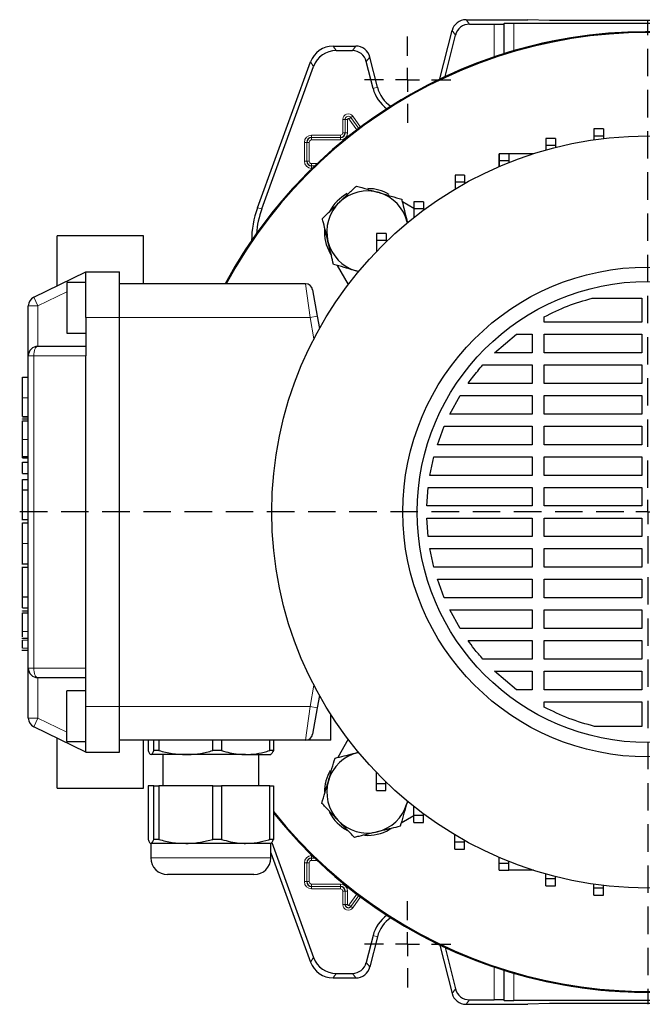
# Model space of a CAD drawing. Units: millimetres. Extents: x -4 to 213, y 0 to 297.
# Drawn here: x 38 to 67, y 68 to 113 of the extents above; entities that cross this region are included whole.
import ezdxf

# ---------------------------------------------------------------- set-up
doc = ezdxf.new("R2010")
doc.units = ezdxf.units.MM
doc.linetypes.add('HIDDEN', pattern=[1.905, 1.27, -0.635])
doc.layers.add('TRATTEGGIO', color=7, linetype='HIDDEN')

# ---------------------------------------------------------------- blocks, each defined once
blk = doc.blocks.new('SW_CENTERMARKSYMBOL_0')
at = {"layer": 'TRATTEGGIO', "color": 0}
for p, q in [((0, 1.111), (0, 22.778)), ((0, 0), (0, 0.556)), ((-1.111, 0), (-29.065, 0)), ((0, 0), (-0.556, 0)), ((0, 0), (0, -0.556)), ((0, 0), (0.556, 0)), ((1.111, 0), (28.658, 0)), ((0, -1.111), (0, -22.778))]:
    blk.add_line(p, q, dxfattribs=at)
blk = doc.blocks.new('SW_CENTERMARKSYMBOL_1')
at = {"layer": 'TRATTEGGIO', "color": 0}
for p, q in [((0, 1.111), (0, 2)), ((0, 0), (0, 0.556)), ((-1.111, 0), (-2, 0)), ((0, 0), (-0.556, 0)), ((0, 0), (0, -0.556)), ((0, 0), (0.556, 0)), ((1.111, 0), (2, 0)), ((0, -1.111), (0, -2))]:
    blk.add_line(p, q, dxfattribs=at)
blk = doc.blocks.new('SW_CENTERMARKSYMBOL_3')
at = {"layer": 'TRATTEGGIO', "color": 0}
for p, q in [((0, 1.111), (0, 2)), ((0, 0), (0, 0.556)), ((-1.111, 0), (-2, 0)), ((0, 0), (-0.556, 0)), ((0, 0), (0, -0.556)), ((0, 0), (0.556, 0)), ((1.111, 0), (2, 0)), ((0, -1.111), (0, -2))]:
    blk.add_line(p, q, dxfattribs=at)

msp = doc.modelspace()

# ---------------------------------------------------------------- linework, layer by layer
at = {"color": 7, "linetype": 'Continuous', "lineweight": 25}
for p, q in [((58.9948, 113.1579), (61.8484, 113.1579)), ((73.6027, 112.9862), (61.2052, 112.9862)), ((62.8598, 113.12), (61.8484, 113.1579)), ((71.9481, 113.12), (62.8598, 113.12)), ((57.7903, 110.4151), (58.3481, 112.6526)), ((59.1562, 112.9513), (60.3043, 112.9513)), ((60.7609, 112.9749), (60.7486, 112.9626)), ((58.0316, 110.5292), (58.5095, 112.4461)), ((52.841, 111.9356), (53.8957, 111.9356)), ((52.9857, 111.7291), (53.7343, 111.7291)), ((49.3386, 104.4496), (51.7973, 111.2048)), ((54.6909, 109.9807), (54.3809, 111.2238)), ((54.8913, 110.0306), (54.5423, 111.4304)), ((49.5451, 104.4131), (51.9419, 110.9982)), ((65.3613, 108.1007), (64.9169, 108.1007)), ((64.9169, 108.1007), (64.9169, 107.7674)), ((65.3613, 108.1007), (65.3613, 107.7674)), ((63.1325, 107.6679), (62.6881, 107.6679)), ((62.6881, 107.6679), (62.6881, 107.3345)), ((63.1325, 107.6679), (63.1325, 107.3345)), ((65.3613, 107.7674), (64.9169, 107.7674)), ((64.9169, 107.7674), (64.9169, 107.6014)), ((65.3613, 107.7674), (65.3613, 107.6598)), ((63.1325, 107.3345), (62.6881, 107.3345)), ((62.6881, 107.3345), (62.6881, 107.1288)), ((63.1325, 107.3345), (63.1325, 107.2476)), ((60.5303, 106.3648), (60.5303, 106.9561)), ((60.977, 106.9544), (60.5326, 106.9544)), ((60.5326, 106.9544), (60.5326, 106.6211)), ((60.977, 106.6211), (60.5326, 106.6211)), ((60.5326, 106.6211), (60.5326, 106.3658)), ((62.1129, 106.9561), (60.977, 106.9561)), ((60.977, 106.9544), (60.977, 106.6211)), ((60.977, 106.6211), (60.977, 106.5496)), ((58.93, 105.9721), (58.4856, 105.9721)), ((58.4856, 105.9721), (58.4856, 105.6388)), ((58.93, 105.9721), (58.93, 105.6388)), ((58.93, 105.6388), (58.4856, 105.6388)), ((58.4856, 105.6388), (58.4856, 105.3207)), ((58.93, 105.6388), (58.93, 105.5772)), ((56.5805, 104.4175), (56.0483, 104.7247)), ((57.025, 104.7369), (56.5805, 104.7369)), ((56.5805, 104.7369), (56.5805, 104.4036)), ((57.025, 104.4036), (56.5805, 104.4036)), ((56.5805, 104.4036), (56.5805, 104.0041)), ((57.025, 104.7369), (57.025, 104.4036)), ((57.025, 104.4036), (57.025, 104.3456)), ((44.0706, 103.1579), (40.0706, 103.1579)), ((40.0706, 100.8409), (40.0706, 103.1579)), ((44.0706, 100.9356), (44.0706, 103.1579)), ((55.2928, 103.269), (54.8484, 103.269)), ((54.8484, 103.269), (54.8484, 102.9356)), ((55.2928, 103.269), (55.2928, 102.9356)), ((55.2928, 102.9356), (54.8484, 102.9356)), ((54.8484, 102.9356), (54.8484, 102.4266)), ((55.2928, 102.9356), (55.2928, 102.8733)), ((52.7083, 102.3437), (52.7625, 102.2498)), ((53.0286, 101.789), (53.5429, 100.8982)), ((38.9869, 100.3123), (41.404, 101.4912)), ((41.404, 101.4912), (42.9595, 101.4912)), ((41.404, 99.3801), (41.404, 101.4912)), ((42.9595, 99.3801), (42.9595, 101.4912)), ((54.0222, 101.5017), (53.9094, 101.531)), ((54.0552, 101.4883), (53.9094, 101.531)), ((41.404, 100.9912), (40.5151, 100.9912)), ((40.5151, 100.9912), (40.5151, 99.8245)), ((51.5687, 100.9356), (42.9595, 100.9356)), ((51.897, 100.6602), (52.1125, 99.438)), ((64.8251, 100.2717), (67.1262, 100.2717)), ((67.1262, 100.2717), (67.1262, 99.1627)), ((38.7373, 97.6023), (38.7373, 99.9128)), ((40.5151, 99.8245), (40.5151, 98.6579)), ((41.404, 99.3801), (41.404, 97.6023)), ((42.9595, 81.3801), (42.9595, 99.3801)), ((52.1125, 99.438), (52.2134, 98.8657)), ((62.6181, 99.1627), (62.6181, 99.4128)), ((67.1262, 99.1627), (62.6181, 99.1627)), ((40.5151, 98.6579), (41.404, 98.6579)), ((60.3153, 97.7452), (61.3368, 98.6071)), ((61.3368, 98.6071), (62.0625, 98.6071)), ((62.0625, 98.6071), (62.0625, 97.7452)), ((62.6181, 98.6071), (67.1262, 98.6071)), ((62.6181, 97.7452), (62.6181, 98.6071)), ((67.1262, 98.6071), (67.1262, 97.7452)), ((39.1817, 98.0467), (41.404, 98.0467)), ((38.7373, 83.1579), (38.7373, 97.6023)), ((41.404, 83.1579), (41.404, 97.6023)), ((62.0625, 97.7452), (60.3153, 97.7452)), ((67.1262, 97.7452), (62.6181, 97.7452)), ((59.78, 97.1896), (62.0625, 97.1896)), ((62.0625, 97.1896), (62.0625, 96.3277)), ((62.6181, 97.1896), (67.1262, 97.1896)), ((62.6181, 96.3277), (62.6181, 97.1896)), ((67.1262, 97.1896), (67.1262, 96.3277)), ((38.4706, 96.6192), (38.7373, 96.6192)), ((62.0625, 96.3277), (59.0901, 96.3277)), ((67.1262, 96.3277), (62.6181, 96.3277)), ((58.2403, 94.9103), (58.7195, 95.7722)), ((58.7195, 95.7722), (62.0625, 95.7722)), ((62.0625, 95.7722), (62.0625, 94.9103)), ((62.6181, 95.7722), (67.1262, 95.7722)), ((62.6181, 94.9103), (62.6181, 95.7722)), ((67.1262, 95.7722), (67.1262, 94.9103)), ((38.4706, 94.8), (38.7373, 94.8)), ((38.4706, 94.7894), (38.7373, 94.7894)), ((62.0625, 94.9103), (58.2403, 94.9103)), ((67.1262, 94.9103), (62.6181, 94.9103)), ((38.4706, 94.6885), (38.7373, 94.6885)), ((38.4706, 94.6737), (38.4706, 94.6885)), ((38.4706, 94.5959), (38.7373, 94.5959)), ((57.6672, 93.4928), (57.986, 94.3547)), ((57.986, 94.3547), (62.0625, 94.3547)), ((62.0625, 94.3547), (62.0625, 93.4928)), ((62.6181, 94.3547), (67.1262, 94.3547)), ((62.6181, 93.4928), (62.6181, 94.3547)), ((67.1262, 94.3547), (67.1262, 93.4928)), ((62.0625, 93.4928), (57.6672, 93.4928)), ((67.1262, 93.4928), (62.6181, 93.4928)), ((38.4706, 92.9444), (38.7373, 92.9444)), ((57.3233, 92.0753), (57.5067, 92.9372)), ((57.5067, 92.9372), (62.0625, 92.9372)), ((62.0625, 92.9372), (62.0625, 92.0753)), ((62.6181, 92.9372), (67.1262, 92.9372)), ((62.6181, 92.0753), (62.6181, 92.9372)), ((67.1262, 92.9372), (67.1262, 92.0753)), ((38.4706, 92.8811), (38.7373, 92.8811)), ((38.4706, 92.682), (38.7373, 92.682)), ((38.4706, 92.1567), (38.4706, 92.682)), ((38.4706, 92.1567), (38.7373, 92.1567)), ((62.0625, 92.0753), (57.3233, 92.0753)), ((67.1262, 92.0753), (62.6181, 92.0753)), ((38.4706, 91.8832), (38.7373, 91.8832)), ((38.4706, 91.4089), (38.4706, 91.8832)), ((38.4706, 91.4089), (38.7373, 91.4089)), ((38.4706, 91.4019), (38.4706, 91.4089)), ((38.4706, 91.4019), (38.7373, 91.4019)), ((57.1855, 90.6579), (57.2454, 91.5198)), ((57.2454, 91.5198), (62.0625, 91.5198)), ((62.0625, 91.5198), (62.0625, 90.6579)), ((62.6181, 91.5198), (67.1262, 91.5198)), ((62.6181, 90.6579), (62.6181, 91.5198)), ((67.1262, 91.5198), (67.1262, 90.6579)), ((62.0625, 90.6579), (57.1855, 90.6579)), ((67.1262, 90.6579), (62.6181, 90.6579)), ((38.4373, 90.035), (38.7373, 90.035)), ((38.4706, 89.872), (38.7373, 89.872)), ((57.1855, 90.1023), (62.0625, 90.1023)), ((57.2454, 89.2404), (57.1855, 90.1023)), ((62.0625, 90.1023), (62.0625, 89.2404)), ((62.6181, 90.1023), (67.1262, 90.1023)), ((62.6181, 89.2404), (62.6181, 90.1023)), ((67.1262, 90.1023), (67.1262, 89.2404)), ((62.0625, 89.2404), (57.2454, 89.2404)), ((67.1262, 89.2404), (62.6181, 89.2404)), ((57.3233, 88.6848), (62.0625, 88.6848)), ((57.5067, 87.8229), (57.3233, 88.6848)), ((62.0625, 88.6848), (62.0625, 87.8229)), ((62.6181, 88.6848), (67.1262, 88.6848)), ((62.6181, 87.8229), (62.6181, 88.6848)), ((67.1262, 88.6848), (67.1262, 87.8229)), ((38.4373, 87.9843), (38.7373, 87.9843)), ((38.7373, 87.8168), (38.4373, 87.8168)), ((62.0625, 87.8229), (57.5067, 87.8229)), ((67.1262, 87.8229), (62.6181, 87.8229)), ((57.6672, 87.2674), (62.0625, 87.2674)), ((57.986, 86.4055), (57.6672, 87.2674)), ((62.0625, 87.2674), (62.0625, 86.4055)), ((62.6181, 87.2674), (67.1262, 87.2674)), ((62.6181, 86.4055), (62.6181, 87.2674)), ((67.1262, 87.2674), (67.1262, 86.4055)), ((38.4706, 86.4563), (38.7373, 86.4563)), ((38.4706, 86.4528), (38.4706, 86.4563)), ((38.4706, 86.4528), (38.7373, 86.4528)), ((38.4706, 85.9484), (38.4706, 86.4528)), ((62.0625, 86.4055), (57.986, 86.4055)), ((67.1262, 86.4055), (62.6181, 86.4055)), ((38.4706, 85.9484), (38.7373, 85.9484)), ((38.4706, 85.801), (38.7373, 85.801)), ((38.4706, 85.7862), (38.4706, 85.801)), ((38.4706, 85.7085), (38.7373, 85.7085)), ((58.2403, 85.8499), (62.0625, 85.8499)), ((58.7195, 84.988), (58.2403, 85.8499)), ((62.0625, 85.8499), (62.0625, 84.988)), ((62.6181, 85.8499), (67.1262, 85.8499)), ((62.6181, 84.988), (62.6181, 85.8499)), ((67.1262, 85.8499), (67.1262, 84.988)), ((62.0625, 84.988), (58.7195, 84.988)), ((67.1262, 84.988), (62.6181, 84.988)), ((38.7373, 84.5338), (38.4373, 84.5338)), ((59.0901, 84.4324), (62.0625, 84.4324)), ((62.0625, 84.4324), (62.0625, 83.5705)), ((62.6181, 84.4324), (67.1262, 84.4324)), ((62.6181, 83.5705), (62.6181, 84.4324)), ((67.1262, 84.4324), (67.1262, 83.5705)), ((38.4373, 83.9937), (38.7373, 83.9937)), ((38.4706, 83.9937), (38.7373, 83.9937)), ((62.0625, 83.5705), (59.78, 83.5705)), ((67.1262, 83.5705), (62.6181, 83.5705)), ((38.7373, 80.8473), (38.7373, 83.1579)), ((41.404, 81.3801), (41.404, 83.1579)), ((60.3153, 83.015), (62.0625, 83.015)), ((61.3367, 82.1531), (60.3153, 83.015)), ((62.0625, 83.015), (62.0625, 82.1531)), ((62.6181, 83.015), (67.1262, 83.015)), ((62.6181, 82.1531), (62.6181, 83.015)), ((67.1262, 83.015), (67.1262, 82.1531)), ((41.404, 82.7134), (39.1817, 82.7134)), ((41.404, 82.1023), (40.5151, 82.1023)), ((40.5151, 80.9356), (40.5151, 82.1023)), ((62.0625, 82.1531), (61.3367, 82.1531)), ((67.1262, 82.1531), (62.6181, 82.1531)), ((52.2134, 81.8944), (52.1125, 81.3222)), ((62.6181, 81.3473), (62.6181, 81.5975)), ((62.6181, 81.5975), (67.1262, 81.5975)), ((67.1262, 81.5975), (67.1262, 80.4578)), ((41.404, 79.269), (41.404, 81.3801)), ((42.9595, 79.269), (42.9595, 81.3801)), ((52.1125, 81.3222), (51.897, 80.1)), ((40.5151, 79.769), (40.5151, 80.9356)), ((52.7373, 79.8245), (52.7373, 81.018)), ((41.404, 79.269), (38.9869, 80.4478)), ((67.1262, 80.4578), (64.9458, 80.4578)), ((40.0706, 77.6023), (40.0706, 79.9193)), ((40.5151, 79.769), (41.404, 79.769)), ((51.5687, 79.8245), (42.9595, 79.8245)), ((44.0706, 77.6023), (44.0706, 79.8245)), ((44.2858, 79.8245), (44.2858, 79.3418)), ((44.5476, 79.3418), (44.5476, 79.8245)), ((44.7845, 79.8245), (44.7845, 79.3418)), ((47.2741, 79.3418), (47.2741, 79.8245)), ((47.6804, 79.8245), (47.6804, 79.3418)), ((49.9083, 79.3418), (49.9083, 79.8245)), ((50.0776, 79.8245), (50.0776, 79.3418)), ((52.7373, 79.8245), (51.5687, 79.8245)), ((53.5429, 79.862), (53.0593, 79.0244)), ((41.404, 79.269), (42.9595, 79.269)), ((44.7845, 79.3418), (44.5476, 79.3418)), ((47.6804, 79.3418), (47.2741, 79.3418)), ((50.0776, 79.3418), (49.9083, 79.3418)), ((46.0293, 79.1579), (44.4167, 79.1579)), ((44.9595, 79.1579), (44.9595, 77.7134)), ((48.7944, 79.1579), (46.0293, 79.1579)), ((48.7944, 79.1579), (49.9578, 79.1579)), ((49.404, 77.7134), (49.404, 79.1579)), ((54.8452, 77.8214), (54.8452, 78.3369)), ((40.0706, 77.6023), (44.0706, 77.6023)), ((44.2858, 77.7134), (44.2858, 75.2307)), ((44.5476, 77.7134), (44.2858, 77.7134)), ((44.5476, 75.2307), (44.5476, 77.7134)), ((44.5476, 77.7134), (44.7845, 77.7134)), ((44.7845, 77.7134), (44.7845, 75.2307)), ((47.2741, 77.7134), (44.7845, 77.7134)), ((47.2741, 75.2307), (47.2741, 77.7134)), ((47.2741, 77.7134), (47.6804, 77.7134)), ((47.6804, 77.7134), (47.6804, 75.2307)), ((49.9083, 77.7134), (47.6804, 77.7134)), ((49.9083, 75.2307), (49.9083, 77.7134)), ((49.9083, 77.7134), (50.0776, 77.7134)), ((50.0776, 77.7134), (50.0776, 75.2307)), ((54.8452, 77.8214), (55.2896, 77.8214)), ((54.8452, 77.4881), (54.8452, 77.8214)), ((54.8452, 77.4881), (55.2896, 77.4881)), ((55.2896, 77.8214), (55.2896, 77.89)), ((55.2896, 77.4881), (55.2896, 77.8214)), ((56.2885, 77.0064), (56.2531, 76.8855)), ((56.2824, 76.9984), (56.2531, 76.8855)), ((56.5777, 76.3539), (56.5777, 76.7584)), ((55.9951, 76.0047), (56.5777, 76.341)), ((56.5777, 76.3539), (57.0221, 76.3539)), ((56.5777, 76.0206), (56.5777, 76.3539)), ((57.0221, 76.3539), (57.0221, 76.4167)), ((57.0221, 76.0206), (57.0221, 76.3539)), ((55.4403, 75.6844), (55.5342, 75.7386)), ((56.5777, 76.0206), (57.0221, 76.0206)), ((44.7845, 75.2307), (44.5476, 75.2307)), ((47.6804, 75.2307), (47.2741, 75.2307)), ((50.0776, 75.2307), (49.9083, 75.2307)), ((58.4831, 75.1192), (58.4831, 75.4409)), ((58.9275, 75.1192), (58.9275, 75.1844)), ((44.404, 75.0467), (44.404, 74.3801)), ((46.0293, 75.0467), (44.4167, 75.0467)), ((48.7944, 75.0467), (46.0293, 75.0467)), ((49.9595, 75.0467), (48.7944, 75.0467)), ((49.9595, 74.3801), (49.9595, 75.0467)), ((50.0031, 75.0887), (51.9419, 69.7619)), ((58.4831, 75.1192), (58.9275, 75.1192)), ((58.4831, 74.7859), (58.4831, 75.1192)), ((58.4831, 74.7859), (58.9275, 74.7859)), ((58.9275, 74.7859), (58.9275, 75.1192)), ((49.9595, 74.6045), (51.7973, 69.5554)), ((60.5303, 74.1374), (60.5303, 74.3953)), ((60.5303, 74.1374), (60.9747, 74.1374)), ((60.5303, 73.804), (60.5303, 74.1374)), ((60.5303, 73.804), (60.9747, 73.804)), ((60.9747, 74.1374), (60.9747, 74.2114)), ((60.9747, 73.804), (60.9747, 74.1374)), ((62.1129, 73.804), (60.9747, 73.804)), ((45.5533, 73.6023), (45.1817, 73.6023)), ((49.1817, 73.6023), (45.5533, 73.6023)), ((62.6859, 73.4245), (62.6859, 73.6319)), ((62.6859, 73.4245), (63.1304, 73.4245)), ((62.6859, 73.0912), (62.6859, 73.4245)), ((63.1304, 73.4245), (63.1304, 73.5131)), ((63.1304, 73.0912), (63.1304, 73.4245)), ((62.6859, 73.0912), (63.1304, 73.0912)), ((64.9149, 72.9922), (64.9149, 73.159)), ((64.9149, 72.9922), (65.3593, 72.9922)), ((64.9149, 72.6589), (64.9149, 72.9922)), ((65.3593, 72.9922), (65.3593, 73.1006)), ((65.3593, 72.6589), (65.3593, 72.9922)), ((64.9149, 72.6589), (65.3593, 72.6589)), ((54.6909, 70.7795), (54.3809, 69.5363)), ((54.8913, 70.7295), (54.5423, 69.3297)), ((57.7903, 70.345), (58.3481, 68.1075)), ((58.0316, 70.231), (58.5095, 68.3141)), ((52.841, 68.8245), (53.8957, 68.8245)), ((52.9857, 69.0311), (53.7343, 69.0311)), ((58.9948, 67.6023), (61.8484, 67.6023)), ((59.1562, 67.8089), (60.3043, 67.8089)), ((60.7486, 67.7975), (60.7609, 67.7853)), ((73.6027, 67.774), (61.2052, 67.774)), ((62.8598, 67.6401), (61.8484, 67.6023)), ((71.9481, 67.6401), (62.8598, 67.6401))]:
    msp.add_line(p, q, dxfattribs=at)
at = {"color": 8, "linetype": 'Continuous', "lineweight": 18}
for p, q in [((58.9948, 113.1579), (59.1562, 112.9513)), ((61.2052, 112.9862), (61.2052, 111.7202)), ((58.5095, 112.4461), (58.3481, 112.6526)), ((60.3043, 111.4377), (60.3043, 112.9513)), ((60.7486, 112.9626), (60.7486, 111.5823)), ((60.7609, 111.5861), (60.7609, 112.9749)), ((52.841, 111.9356), (52.9857, 111.7291)), ((53.7343, 111.7291), (53.8957, 111.9356)), ((51.9419, 110.9982), (51.7973, 111.2048)), ((54.5423, 111.4304), (54.3809, 111.2238)), ((54.6909, 109.9807), (54.8913, 110.0306)), ((53.402, 108.5467), (53.2909, 108.5467)), ((53.2909, 107.9245), (53.2909, 108.5467)), ((53.402, 108.5467), (53.4021, 108.5467)), ((53.402, 108.5467), (53.402, 107.9245)), ((53.4021, 108.5467), (53.5131, 108.5467)), ((53.4021, 107.9245), (53.4021, 108.5467)), ((53.5131, 108.5467), (53.5131, 107.9245)), ((53.5771, 108.5672), (53.6677, 108.6316)), ((53.939, 108.0583), (53.5771, 108.5672)), ((53.6677, 108.6316), (53.7583, 108.696)), ((53.6677, 108.6316), (54.0276, 108.1255)), ((53.6677, 108.6316), (53.6677, 108.6316)), ((54.0276, 108.1255), (53.6677, 108.6316)), ((53.7583, 108.696), (54.1165, 108.1922)), ((51.8484, 107.8154), (53.1817, 107.8154)), ((51.8484, 107.8154), (51.8484, 107.7043)), ((51.8484, 107.7043), (51.8484, 107.7042)), ((53.1817, 107.7043), (51.8484, 107.7043)), ((51.8484, 107.7042), (51.8484, 107.5931)), ((51.8484, 107.7042), (53.1817, 107.7042)), ((53.1817, 107.5931), (51.8484, 107.5931)), ((53.1817, 107.8154), (53.1817, 107.7043)), ((53.1817, 107.7043), (53.1817, 107.7042)), ((53.1817, 107.7042), (53.1817, 107.5931)), ((53.2909, 107.9245), (53.402, 107.9245)), ((53.402, 107.9245), (53.4021, 107.9245)), ((53.4021, 107.9245), (53.5131, 107.9245)), ((51.5131, 106.6134), (51.5131, 107.4801)), ((51.5131, 107.4801), (51.6242, 107.4801)), ((51.6242, 107.4801), (51.6243, 107.4801)), ((51.6242, 107.4801), (51.6242, 106.6134)), ((51.6243, 107.4801), (51.7354, 107.4801)), ((51.6243, 106.6134), (51.6243, 107.4801)), ((51.7354, 107.4801), (51.7354, 106.6134)), ((51.5131, 106.6134), (51.6242, 106.6134)), ((51.6242, 106.6134), (51.6243, 106.6134)), ((51.6243, 106.6134), (51.7354, 106.6134)), ((51.8484, 106.5004), (52.1081, 106.5004)), ((51.8484, 106.3893), (51.8484, 106.5004)), ((51.9919, 106.3893), (51.8484, 106.3893)), ((51.8484, 106.3892), (51.8484, 106.3893)), ((51.8484, 106.3892), (51.9918, 106.3892)), ((51.8484, 106.2781), (51.8484, 106.3892)), ((51.8772, 106.2781), (51.8484, 106.2781)), ((49.3386, 104.4496), (49.5451, 104.4131)), ((41.404, 100.9967), (41.3927, 100.9912)), ((51.7842, 99.3801), (51.5687, 100.9356)), ((39.1817, 99.9128), (38.9869, 100.3123)), ((40.5151, 100.5632), (39.1817, 99.9128)), ((39.1817, 99.9128), (38.7373, 99.9128)), ((39.1817, 99.9128), (39.1817, 98.0467)), ((41.404, 99.3801), (42.9595, 99.3801)), ((51.7842, 99.3801), (42.9595, 99.3801)), ((52.1125, 99.438), (51.7842, 99.3801)), ((51.9584, 98.3922), (51.7842, 99.3801)), ((38.9869, 97.6023), (38.7373, 97.6023)), ((41.404, 97.6023), (38.9869, 97.6023)), ((38.9869, 97.6023), (38.9869, 83.1579)), ((38.4706, 95.6632), (38.7373, 95.6632)), ((38.4706, 93.742), (38.7373, 93.742)), ((38.4706, 88.9151), (38.7373, 88.9151)), ((38.4706, 84.8546), (38.7373, 84.8546)), ((38.4706, 84.4547), (38.7373, 84.4547)), ((38.4706, 84.0728), (38.7373, 84.0728)), ((38.9869, 83.1579), (38.7373, 83.1579)), ((38.9869, 83.1579), (41.404, 83.1579)), ((39.1817, 82.7134), (39.1817, 80.8473)), ((51.7842, 81.3801), (51.9584, 82.3679)), ((41.404, 81.3801), (42.9595, 81.3801)), ((51.7842, 81.3801), (42.9595, 81.3801)), ((51.5687, 79.8245), (51.7842, 81.3801)), ((52.1125, 81.3222), (51.7842, 81.3801)), ((39.1817, 80.8473), (38.7373, 80.8473)), ((38.9869, 80.4478), (39.1817, 80.8473)), ((39.1817, 80.8473), (40.5151, 80.197)), ((41.3927, 79.769), (41.404, 79.7635)), ((44.404, 74.3801), (44.92, 74.3801)), ((44.92, 74.3801), (49.9595, 74.3801)), ((51.8484, 74.482), (51.8484, 74.3709)), ((51.8484, 74.482), (51.8772, 74.482)), ((51.8484, 74.3709), (51.8484, 74.2598)), ((51.8484, 74.3709), (51.9919, 74.3709)), ((51.9918, 74.3709), (51.8484, 74.3709)), ((51.8484, 74.3709), (51.8484, 74.3709)), ((52.1081, 74.2598), (51.8484, 74.2598)), ((51.5131, 74.1467), (51.6242, 74.1467)), ((51.5131, 73.2801), (51.5131, 74.1467)), ((51.6242, 74.1467), (51.6243, 74.1467)), ((51.6242, 74.1467), (51.6242, 73.2801)), ((51.6243, 74.1467), (51.7354, 74.1467)), ((51.6243, 73.2801), (51.6243, 74.1467)), ((51.7354, 74.1467), (51.7354, 73.2801)), ((51.5131, 73.2801), (51.6242, 73.2801)), ((51.6242, 73.2801), (51.6243, 73.2801)), ((51.6243, 73.2801), (51.7354, 73.2801)), ((51.8484, 73.167), (53.1817, 73.167)), ((51.8484, 73.056), (51.8484, 73.167)), ((53.1817, 73.056), (51.8484, 73.056)), ((51.8484, 73.0559), (51.8484, 73.056)), ((51.8484, 73.0559), (53.1817, 73.0559)), ((51.8484, 72.9448), (51.8484, 73.0559)), ((53.1817, 72.9448), (51.8484, 72.9448)), ((53.1817, 73.167), (53.1817, 73.056)), ((53.1817, 73.0559), (53.1817, 73.056)), ((53.1817, 73.0559), (53.1817, 72.9448)), ((53.402, 72.8356), (53.2909, 72.8356)), ((53.2909, 72.2134), (53.2909, 72.8356)), ((53.402, 72.8356), (53.4021, 72.8356)), ((53.402, 72.8356), (53.402, 72.2134)), ((53.5131, 72.8356), (53.4021, 72.8356)), ((53.4021, 72.2134), (53.4021, 72.8356)), ((53.5131, 72.8356), (53.5131, 72.2134)), ((53.5771, 72.193), (53.939, 72.7018)), ((54.0276, 72.6347), (53.6677, 72.1286)), ((53.6677, 72.1286), (54.0276, 72.6346)), ((54.1165, 72.568), (53.7583, 72.0642)), ((53.402, 72.2134), (53.2909, 72.2134)), ((53.402, 72.2134), (53.4021, 72.2134)), ((53.5131, 72.2134), (53.4021, 72.2134)), ((53.5771, 72.193), (53.6677, 72.1286)), ((53.6677, 72.1286), (53.6677, 72.1286)), ((53.6677, 72.1286), (53.7583, 72.0642)), ((54.6909, 70.7795), (54.8913, 70.7295)), ((51.7973, 69.5554), (51.9419, 69.7619)), ((54.3809, 69.5363), (54.5423, 69.3297)), ((60.3043, 67.8089), (60.3043, 69.3225)), ((52.9857, 69.0311), (52.841, 68.8245)), ((53.8957, 68.8245), (53.7343, 69.0311)), ((60.7486, 69.1779), (60.7486, 67.7975)), ((60.7609, 67.7853), (60.7609, 69.174)), ((61.2052, 69.0399), (61.2052, 67.774)), ((58.3481, 68.1075), (58.5095, 68.3141)), ((59.1562, 67.8089), (58.9948, 67.6023))]:
    msp.add_line(p, q, dxfattribs=at)
at = {"color": 8, "linetype": 'Continuous', "lineweight": 18, "flags": 128}
for points in [[(38.9869, 97.6023), (38.9906, 97.689), (39.0017, 97.7724), (39.0197, 97.8492), (39.044, 97.9166), (39.0735, 97.9718), (39.1072, 98.0129), (39.1437, 98.0382), (39.1817, 98.0467)], [(39.1817, 82.7134), (39.1437, 82.722), (39.1072, 82.7472), (39.0735, 82.7883), (39.044, 82.8436), (39.0197, 82.9109), (39.0017, 82.9878), (38.9906, 83.0711), (38.9869, 83.1579)]]:
    msp.add_lwpolyline(points, dxfattribs=at)
at = {"color": 7, "linetype": 'Continuous', "lineweight": 25}
for radius in [17.4, 11.3333, 10.6667]:
    msp.add_circle((67.404, 90.3801), radius, dxfattribs=at)
for centre, radius, start, end in [((67.404, 90.3801), 22.2222, 218.7683, 151.64065), ((67.404, 90.3801), 22.2222, 315, 151.64065), ((67.404, 90.3801), 22.1834, 218.64339, 151.58656), ((56.2928, 110.3801), 1.651, 194, 234.41287), ((56.2928, 110.3801), 1.4444, 194, 237.73038), ((51.8484, 107.4801), 0.2242, 90, 180), ((53.1817, 107.9245), 0.2203, 270, 0), ((51.8484, 106.6134), 0.2242, 180, 270), ((54.4403, 103.3437), 2, 60, 89.84901), ((54.4403, 103.3437), 2, 117.99526, 152.07141), ((54.4403, 103.3437), 1.8889, 73.67494, 133.67494), ((54.4403, 103.3437), 1.8889, 13.67494, 73.67494), ((54.4403, 103.3437), 1.8889, 133.67494, 193.67494), ((54.4403, 103.3437), 2, 175.9857, 210), ((54.4403, 103.3437), 1.8889, 193.67494, 253.67494), ((51.5687, 100.6023), 0.3333, 10, 90), ((39.1817, 99.9128), 0.4444, 116, 180), ((39.1817, 97.6023), 0.4444, 90, 180), ((39.1817, 83.1579), 0.4444, 180, 270), ((39.1817, 80.8473), 0.4444, 180, 244), ((51.5687, 80.1579), 0.3333, 270, 350), ((54.4403, 77.4165), 1.8889, 103.67494, 163.67494), ((54.4403, 77.4165), 2, 150, 179.84901), ((54.4403, 77.4165), 1.8889, 163.67494, 223.67494), ((54.4403, 77.4165), 1.8889, 283.67494, 343.67494), ((67.404, 90.3801), 22.2222, 218.7683, 315), ((54.4403, 77.4165), 2, 207.99526, 242.07141), ((54.4403, 77.4165), 1.8889, 223.67494, 283.67494), ((54.4403, 77.4165), 2, 265.9857, 300), ((45.1817, 74.3801), 0.7778, 180, 270), ((49.1817, 74.3801), 0.7778, 270, 0), ((51.8484, 74.1467), 0.2242, 90, 180), ((51.8484, 73.2801), 0.2242, 180, 270), ((53.1817, 72.8356), 0.2203, 0, 90), ((53.5484, 72.2134), 0.1464, 180, 324.58294), ((56.2928, 70.3801), 1.651, 125.58713, 166), ((56.2928, 70.3801), 1.4444, 122.26962, 166)]:
    msp.add_arc(centre, radius, start, end, dxfattribs=at)
at = {"color": 8, "linetype": 'Continuous', "lineweight": 18}
for centre, radius, start, end in [((53.5484, 108.5467), 0.2575, 35.41706, 180), ((53.5484, 108.5467), 0.1464, 35.41706, 180), ((53.5484, 108.5467), 0.1464, 35.41706, 180), ((53.5484, 108.5467), 0.0353, 35.41706, 180), ((51.8484, 107.4801), 0.3353, 90, 180), ((51.8484, 107.4801), 0.2241, 90, 180), ((51.8484, 107.4801), 0.113, 90, 180), ((53.1817, 107.9245), 0.3314, 270, 0), ((53.1817, 107.9245), 0.2202, 270, 0), ((53.1817, 107.9245), 0.1092, 270, 0), ((51.8484, 106.6134), 0.3353, 180, 270), ((51.8484, 106.6134), 0.2241, 180, 270), ((51.8484, 106.6134), 0.113, 180, 270), ((51.8484, 74.1467), 0.3353, 90, 180), ((51.8484, 74.1467), 0.2241, 90, 180), ((51.8484, 74.1467), 0.113, 90, 180), ((51.8484, 73.2801), 0.3353, 180, 270), ((51.8484, 73.2801), 0.2241, 180, 270), ((51.8484, 73.2801), 0.113, 180, 270), ((53.1817, 72.8356), 0.3314, 0, 90), ((53.1817, 72.8356), 0.2202, 0, 90), ((53.1817, 72.8356), 0.1092, 0, 90), ((53.5484, 72.2134), 0.2575, 180, 324.58294), ((53.5484, 72.2134), 0.1464, 180, 324.58294), ((53.5484, 72.2134), 0.0353, 180, 324.58294)]:
    msp.add_arc(centre, radius, start, end, dxfattribs=at)
at = {"color": 7, "linetype": 'Continuous', "lineweight": 25}
for centre, major_axis, ratio, start_param, end_param in [((58.9951, 112.491), (-0.4107, 0.5256), 0.9994483, 5.6202279, 6.9461427), ((61.2052, 112.9746), (0.4444, 0), 0.0261859, 1.5707963, 3.1154127), ((59.1565, 112.2844), (-0.4107, 0.5256), 0.9994483, 5.6202279, 6.9461427), ((60.3043, 112.9629), (0.4444, 0), 0.0261859, 4.712389, 6.2570054), ((52.8415, 110.8241), (-0.6376, 0.9106), 0.9994894, 5.67256, 6.8938106), ((52.9862, 110.6176), (-0.6376, 0.9106), 0.9994894, 5.67256, 6.8938106), ((53.7339, 111.0622), (0.4107, 0.5256), 0.9994483, 5.6202279, 6.9461427), ((53.8953, 111.2687), (0.4107, 0.5256), 0.9994483, 5.6202279, 6.9461427), ((53.5166, 102.9295), (-4.3785, 0.772), 0.9996467, 6.1087128, 6.4576578), ((53.7232, 102.893), (-4.3785, 0.772), 0.9996467, 6.1087128, 6.3760716), ((52.9862, 70.1426), (-0.6376, -0.9106), 0.9994894, 5.67256, 6.8938106), ((52.8415, 69.936), (-0.6376, -0.9106), 0.9994894, 5.67256, 6.8938106), ((53.7339, 69.698), (0.4107, -0.5256), 0.9994483, 5.6202279, 6.9461427), ((53.8953, 69.4914), (0.4107, -0.5256), 0.9994483, 5.6202279, 6.9461427), ((58.9951, 68.2692), (-0.4107, -0.5256), 0.9994483, 5.6202279, 6.9461427), ((59.1565, 68.4758), (-0.4107, -0.5256), 0.9994483, 5.6202279, 6.9461427), ((60.3043, 67.7972), (0.4444, 0), 0.0261859, 0.0261799, 1.5707963), ((61.2052, 67.7856), (0.4444, 0), 0.0261859, 3.1677726, 4.712389)]:
    msp.add_ellipse(centre, major_axis=major_axis, ratio=ratio, start_param=start_param, end_param=end_param, dxfattribs=at)
for points, knots in [([(53.1359, 104.7099), (53.1546, 104.7277), (53.2962, 104.8629), (53.5632, 105.1178), (53.8034, 105.3472), (53.9247, 105.463)], [0, 0, 0, 0, 0.070088, 0.5307834, 1, 1, 1, 1]), ([(53.9247, 105.463), (54.0947, 105.4132), (54.4377, 105.3127), (54.7923, 105.2088), (54.9713, 105.1564)], [0, 0, 0, 0, 0.495458, 1, 1, 1, 1]), ([(54.9713, 105.1564), (54.9961, 105.1492), (55.1839, 105.0941), (55.5381, 104.9904), (55.857, 104.897), (56.0179, 104.8499)], [0, 0, 0, 0, 0.070088, 0.5307834, 1, 1, 1, 1]), ([(56.0179, 104.8499), (56.0343, 104.7823), (56.1182, 104.4374), (56.2055, 104.0787), (56.2757, 103.7903)], [0, 0, 0, 0, 0.1960285, 1, 1, 1, 1]), ([(52.3472, 103.9568), (52.4753, 104.0791), (52.7338, 104.3259), (53.0011, 104.5811), (53.1359, 104.7099)], [0, 0, 0, 0, 0.495458, 1, 1, 1, 1]), ([(52.605, 102.8971), (52.5348, 103.1855), (52.4475, 103.5443), (52.3636, 103.8892), (52.3472, 103.9568)], [0, 0, 0, 0, 0.8039715, 1, 1, 1, 1]), ([(52.8628, 101.8375), (52.7965, 102.1101), (52.7114, 102.4597), (52.6242, 102.8182), (52.605, 102.8971)], [0, 0, 0, 0, 0.7798898, 1, 1, 1, 1]), ([(53.9094, 101.531), (53.8846, 101.5382), (53.6967, 101.5933), (53.3425, 101.697), (53.0237, 101.7904), (52.8628, 101.8375)], [0, 0, 0, 0, 0.070088, 0.5307834, 1, 1, 1, 1]), ([(62.6181, 99.4128), (62.9736, 99.5881), (63.6843, 99.9385), (64.4449, 100.1606), (64.8251, 100.2717)], [0, 0, 0, 0, 0.50017702, 1, 1, 1, 1]), ([(59.0901, 96.3277), (59.1581, 96.421), (59.3748, 96.7186), (59.615, 96.9979), (59.78, 97.1896)], [0, 0, 0, 0, 0.313341, 1, 1, 1, 1]), ([(38.4706, 95.6632), (38.4706, 95.779), (38.4706, 95.9945), (38.4706, 96.2749), (38.4706, 96.4787), (38.4706, 96.6005), (38.4706, 96.6127), (38.4706, 96.6192)], [0, 0, 0, 0, 0.20219993, 0.37631383, 0.54512547, 0.75910308, 1, 1, 1, 1]), ([(38.4706, 94.8), (38.4706, 94.8224), (38.4706, 94.8679), (38.4706, 95.0935), (38.4706, 95.3672), (38.4706, 95.5631), (38.4706, 95.6632)], [0, 0, 0, 0, 0.2656409, 0.5416547, 0.7657885, 1, 1, 1, 1]), ([(38.4706, 93.742), (38.4706, 93.8631), (38.4706, 94.0907), (38.4706, 94.3568), (38.4706, 94.5007), (38.4706, 94.5752), (38.4706, 94.5886), (38.4706, 94.5959)], [0, 0, 0, 0, 0.2897844, 0.5447055, 0.6782422, 0.8257062, 1, 1, 1, 1]), ([(38.4706, 92.9444), (38.4706, 92.952), (38.4706, 92.9663), (38.4706, 93.0957), (38.4706, 93.28), (38.4706, 93.5016), (38.4706, 93.6634), (38.4706, 93.742)], [0, 0, 0, 0, 0.2172022, 0.4063732, 0.5880534, 0.7997631, 1, 1, 1, 1]), ([(38.4706, 92.8811), (38.4706, 92.8934), (38.4706, 92.9216), (38.4706, 92.9443), (38.4706, 92.9428), (38.4706, 92.9418)], [0, 0, 0, 0, 0.2384887, 0.5462388, 1, 1, 1, 1]), ([(38.4706, 90.035), (38.4706, 90.0432), (38.4706, 90.0588), (38.4706, 90.1857), (38.4706, 90.343), (38.4706, 90.4888), (38.4706, 90.6651), (38.4706, 90.8485), (38.4706, 91.0236), (38.4706, 91.1758), (38.4706, 91.3098), (38.4706, 91.3703), (38.4706, 91.4019)], [0, 0, 0, 0, 0.1942179, 0.3698389, 0.4514393, 0.5312797, 0.6133132, 0.7027852, 0.775929, 0.8469978, 0.9200149, 1, 1, 1, 1]), ([(38.4706, 88.9151), (38.4706, 89.0655), (38.4706, 89.3634), (38.4706, 89.6724), (38.4706, 89.843), (38.4706, 89.8621), (38.4706, 89.872)], [0, 0, 0, 0, 0.2697484, 0.5343575, 0.7574539, 1, 1, 1, 1]), ([(38.4706, 87.9968), (38.4706, 88.002), (38.4706, 88.0131), (38.4706, 88.2077), (38.4706, 88.5306), (38.4706, 88.7848), (38.4706, 88.9151)], [0, 0, 0, 0, 0.2597753, 0.5540094, 0.7712938, 1, 1, 1, 1]), ([(38.4706, 86.4563), (38.4706, 86.4884), (38.4706, 86.5507), (38.4706, 86.6783), (38.4706, 86.8034), (38.4706, 86.9415), (38.4706, 87.1325), (38.4706, 87.3644), (38.4706, 87.5729), (38.4706, 87.715), (38.4706, 87.8015), (38.4706, 87.8116), (38.4706, 87.8168)], [0, 0, 0, 0, 0.0788469, 0.1532439, 0.2086151, 0.2644239, 0.3473708, 0.4723305, 0.5928859, 0.7193123, 0.8552611, 1, 1, 1, 1]), ([(38.4706, 84.8546), (38.4706, 84.9757), (38.4706, 85.2033), (38.4706, 85.4694), (38.4706, 85.6133), (38.4706, 85.6877), (38.4706, 85.7012), (38.4706, 85.7085)], [0, 0, 0, 0, 0.2897844, 0.5447055, 0.6782422, 0.8257062, 1, 1, 1, 1]), ([(38.4706, 84.6074), (38.4706, 84.6118), (38.4706, 84.6894), (38.4706, 84.7744), (38.4706, 84.8546)], [0, 0, 0, 0, 0.0564857, 1, 1, 1, 1]), ([(38.4706, 84.0728), (38.4706, 84.1043), (38.4706, 84.1678), (38.4706, 84.2819), (38.4706, 84.3828), (38.4706, 84.4306), (38.4706, 84.4547)], [0, 0, 0, 0, 0.279013, 0.5625543, 0.7794457, 1, 1, 1, 1]), ([(59.78, 83.5705), (59.6417, 83.7304), (59.4006, 84.0089), (59.1829, 84.3059), (59.0901, 84.4324)], [0, 0, 0, 0, 0.5738975, 1, 1, 1, 1]), ([(64.9458, 80.4578), (64.5444, 80.5704), (63.7413, 80.7957), (62.9926, 81.1634), (62.6181, 81.3473)], [0, 0, 0, 0, 0.4998516, 1, 1, 1, 1]), ([(44.2858, 79.3418), (44.3072, 79.2899), (44.3503, 79.1852), (44.3944, 79.167), (44.4167, 79.1579)], [0, 0, 0, 0, 0.496329, 1, 1, 1, 1]), ([(44.4167, 79.1579), (44.4203, 79.1582), (44.4441, 79.1601), (44.4882, 79.2002), (44.5277, 79.2944), (44.5476, 79.3418)], [0, 0, 0, 0, 0.0824586, 0.5380569, 1, 1, 1, 1]), ([(44.7845, 79.3418), (44.9878, 79.2899), (45.3974, 79.1852), (45.8177, 79.167), (46.0293, 79.1579)], [0, 0, 0, 0, 0.496329, 1, 1, 1, 1]), ([(46.0293, 79.1579), (46.0639, 79.1582), (46.2896, 79.1601), (46.7094, 79.2002), (47.085, 79.2944), (47.2741, 79.3418)], [0, 0, 0, 0, 0.0824586, 0.5380569, 1, 1, 1, 1]), ([(47.6804, 79.3418), (47.9353, 79.2724), (48.3032, 79.1723), (48.6789, 79.1613), (48.7944, 79.1579)], [0, 0, 0, 0, 0.6928454, 1, 1, 1, 1]), ([(48.7944, 79.1579), (48.9594, 79.1654), (49.2918, 79.1807), (49.662, 79.2671), (49.8663, 79.3291), (49.9083, 79.3418)], [0, 0, 0, 0, 0.4394135, 0.8849375, 1, 1, 1, 1]), ([(50.0776, 79.3418), (50.0563, 79.2899), (50.0132, 79.1852), (49.969, 79.167), (49.9468, 79.1579)], [0, 0, 0, 0, 0.496329, 1, 1, 1, 1]), ([(52.6276, 77.9474), (52.6349, 77.9722), (52.6899, 78.1601), (52.7936, 78.5143), (52.887, 78.8331), (52.9341, 78.994)], [0, 0, 0, 0, 0.070088, 0.5307834, 1, 1, 1, 1]), ([(52.9341, 78.994), (53.0017, 79.0104), (53.3467, 79.0943), (53.7054, 79.1816), (53.9938, 79.2518)], [0, 0, 0, 0, 0.19602846, 1, 1, 1, 1]), ([(52.3211, 76.9008), (52.3708, 77.0708), (52.4713, 77.4138), (52.5752, 77.7685), (52.6276, 77.9474)], [0, 0, 0, 0, 0.495458, 1, 1, 1, 1]), ([(53.0742, 76.1121), (53.0563, 76.1307), (52.9211, 76.2723), (52.6662, 76.5393), (52.4368, 76.7796), (52.3211, 76.9008)], [0, 0, 0, 0, 0.070088, 0.5307834, 1, 1, 1, 1]), ([(56.2531, 76.8855), (56.2458, 76.8607), (56.1908, 76.6728), (56.087, 76.3186), (55.9936, 75.9998), (55.9465, 75.8389)], [0, 0, 0, 0, 0.070088, 0.5307834, 1, 1, 1, 1]), ([(53.8273, 75.3233), (53.7049, 75.4514), (53.4581, 75.7099), (53.2029, 75.9772), (53.0742, 76.1121)], [0, 0, 0, 0, 0.495458, 1, 1, 1, 1]), ([(55.9465, 75.8389), (55.6739, 75.7726), (55.3243, 75.6875), (54.9658, 75.6003), (54.8869, 75.5811)], [0, 0, 0, 0, 0.7798898, 1, 1, 1, 1]), ([(44.2858, 75.2307), (44.3072, 75.1788), (44.3503, 75.0741), (44.3944, 75.0559), (44.4167, 75.0467)], [0, 0, 0, 0, 0.496329, 1, 1, 1, 1]), ([(44.4167, 75.0467), (44.4203, 75.047), (44.4441, 75.049), (44.4882, 75.0891), (44.5277, 75.1833), (44.5476, 75.2307)], [0, 0, 0, 0, 0.08245864, 0.53805692, 1, 1, 1, 1]), ([(44.7845, 75.2307), (44.9878, 75.1788), (45.3974, 75.0741), (45.8177, 75.0559), (46.0293, 75.0467)], [0, 0, 0, 0, 0.496329, 1, 1, 1, 1]), ([(46.0293, 75.0467), (46.0639, 75.047), (46.2896, 75.049), (46.7094, 75.0891), (47.085, 75.1833), (47.2741, 75.2307)], [0, 0, 0, 0, 0.0824586, 0.5380569, 1, 1, 1, 1]), ([(47.6804, 75.2307), (47.9566, 75.1567), (48.3248, 75.058), (48.7004, 75.049), (48.7944, 75.0467)], [0, 0, 0, 0, 0.7499546, 1, 1, 1, 1]), ([(48.7944, 75.0467), (48.9728, 75.0555), (49.3325, 75.0733), (49.7017, 75.1668), (49.8928, 75.2259), (49.9083, 75.2307)], [0, 0, 0, 0, 0.4749909, 0.9575343, 1, 1, 1, 1]), ([(50.0776, 75.2307), (50.0563, 75.1788), (50.0132, 75.0741), (49.969, 75.0559), (49.9468, 75.0467)], [0, 0, 0, 0, 0.496329, 1, 1, 1, 1]), ([(54.8869, 75.5811), (54.5985, 75.5109), (54.2398, 75.4237), (53.8949, 75.3397), (53.8273, 75.3233)], [0, 0, 0, 0, 0.8039715, 1, 1, 1, 1])]:
    msp.add_open_spline(points, degree=3, knots=knots, dxfattribs=at)

# ---------------------------------------------------------------- block references
at = {"layer": 'TRATTEGGIO'}
for name, p in [('SW_CENTERMARKSYMBOL_0', (67.404, 90.3801)), ('SW_CENTERMARKSYMBOL_3', (56.2928, 110.3801)), ('SW_CENTERMARKSYMBOL_1', (56.2928, 70.3801))]:
    msp.add_blockref(name, p, dxfattribs=at)

doc.saveas('drawing.dxf')
